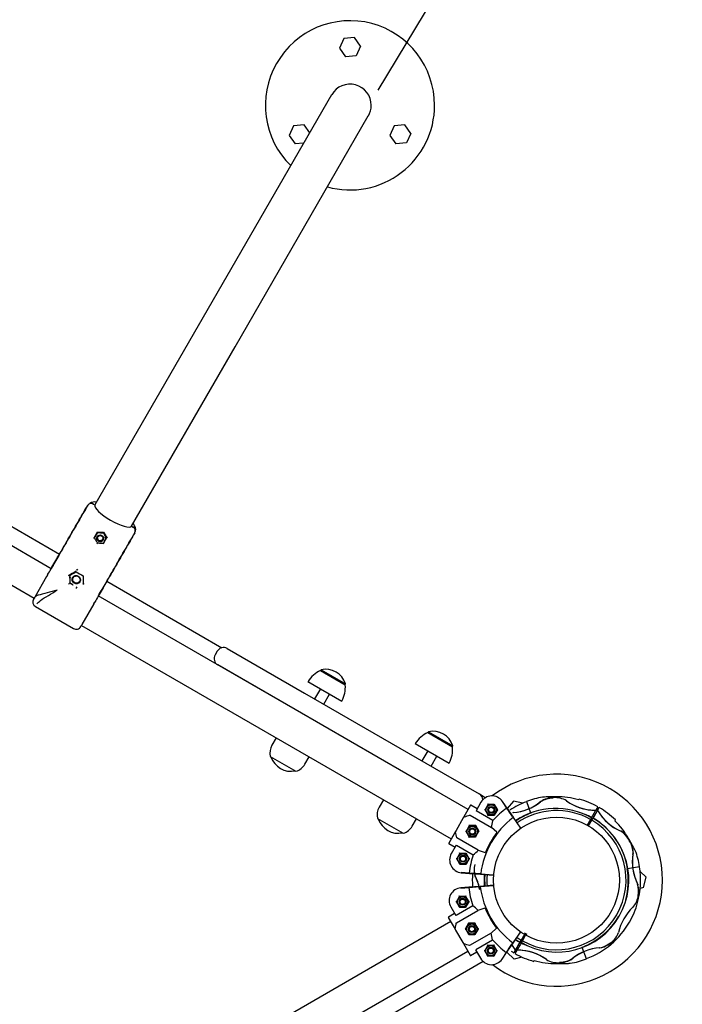
# Model space of a CAD drawing. Units: millimetres. Extents: x 20 to 203, y 5 to 287.
# Drawn here: x 95 to 106, y 126 to 142 of the extents above; entities that cross this region are included whole.
import ezdxf
from ezdxf.enums import TextEntityAlignment as Align

# ---------------------------------------------------------------- set-up
doc = ezdxf.new("R2010")
doc.units = ezdxf.units.MM
for name, color, linetype in [('__GOLIATH_DPT_MA', 7, 'Continuous'), ('Default', 7, 'Continuous'), ('Predeterminado', 7, 'Continuous')]:
    doc.layers.add(name, color=color, linetype=linetype)
doc.styles.add('SEACAD_Arial', font='arial.ttf')
doc.dimstyles.new('UNE', dxfattribs={"dimtxt": 2.4, "dimasz": 2.4, "dimexe": 1.2, "dimexo": 0, "dimgap": 1.2, "dimtad": 1, "dimdec": 0, "dimlfac": 55.555556, "dimrnd": 10, "dimtxsty": 'SEACAD_Arial', "dimblk1": '_SE_FILLED', "dimblk2": '_SE_FILLED', "dimsah": 1, "dimcen": 1.2, "dimadec": 1, "dimazin": 0, "dimtfac": 1, "dimtdec": 0, "dimtmove": 0, "dimatfit": 3, "dimfxl": 1, "dimtolj": 1, "dimarcsym": 0})

# ---------------------------------------------------------------- blocks, each defined once
blk = doc.blocks.new('SE')
at = {"layer": '__GOLIATH_DPT_MA', "color": 7, "linetype": 'Continuous'}
for p, q in [((100.295, 142.15), (100.219, 141.987)), ((100.474, 142.167), (100.295, 142.15)), ((100.578, 142.02), (100.474, 142.167)), ((100.219, 141.987), (100.324, 141.84)), ((100.578, 142.02), (100.503, 141.857)), ((100.503, 141.857), (100.324, 141.84)), ((100.087, 141.196), (97.821, 137.272)), ((98.445, 136.912), (100.71, 140.836)), ((99.44, 140.669), (99.364, 140.506)), ((99.619, 140.686), (99.44, 140.669)), ((99.715, 140.551), (99.619, 140.686)), ((101.15, 140.669), (101.074, 140.506)), ((101.329, 140.686), (101.15, 140.669)), ((101.433, 140.539), (101.329, 140.686)), ((99.364, 140.506), (99.469, 140.359)), ((101.074, 140.506), (101.179, 140.359)), ((101.433, 140.539), (101.358, 140.376)), ((99.611, 140.372), (99.469, 140.359)), ((101.358, 140.376), (101.179, 140.359)), ((97.821, 137.272), (96.064, 134.228)), ((96.687, 133.868), (98.445, 136.912)), ((88.756, 136.271), (95.032, 132.647)), ((95.32, 133.146), (91.977, 135.076)), ((93.51, 134.523), (95.464, 133.395)), ((96.037, 134.244), (96.064, 134.228)), ((96.687, 133.868), (96.715, 133.852)), ((96.053, 133.671), (96.105, 133.76)), ((96.053, 133.671), (96.053, 133.671)), ((96.106, 133.761), (96.064, 133.689)), ((96.262, 133.67), (96.21, 133.58)), ((96.224, 133.605), (96.262, 133.671)), ((96.105, 133.579), (96.109, 133.586)), ((96.21, 133.58), (96.21, 133.58)), ((95.767, 133.138), (95.758, 133.123)), ((95.243, 133.013), (95.041, 132.663)), ((95.258, 133.039), (95.243, 133.013)), ((95.243, 133.013), (95.243, 133.013)), ((95.243, 133.013), (95.243, 133.013)), ((95.627, 133.026), (95.627, 133.026)), ((95.745, 133.093), (95.745, 133.093)), ((95.864, 133.024), (95.864, 133.024)), ((95.639, 132.909), (95.628, 132.89)), ((95.628, 132.89), (95.628, 132.89)), ((95.639, 132.908), (95.639, 132.908)), ((95.639, 132.908), (95.64, 132.908)), ((95.64, 132.908), (95.639, 132.908)), ((95.757, 132.84), (95.746, 132.821)), ((95.746, 132.821), (95.746, 132.821)), ((95.865, 132.889), (95.865, 132.889)), ((96.266, 132.932), (98.22, 131.804)), ((95.041, 132.663), (95.02, 132.627)), ((99.465, 130.753), (96.122, 132.683)), ((95.053, 132.504), (95.7, 132.13)), ((96.045, 132.549), (95.844, 132.2)), ((96.045, 132.549), (96.046, 132.549)), ((96.046, 132.549), (96.061, 132.576)), ((95.823, 132.163), (95.844, 132.2)), ((95.834, 132.184), (102.118, 128.556)), ((98.314, 131.791), (99.627, 131.033)), ((98.142, 131.745), (98.106, 131.683)), ((99.465, 130.753), (98.152, 131.511)), ((99.897, 131.418), (100.318, 131.175)), ((99.91, 131.431), (99.901, 131.416)), ((99.91, 131.431), (100.323, 131.193)), ((99.684, 131.229), (100.261, 130.896)), ((99.895, 131.107), (99.796, 130.936)), ((100.314, 131.177), (100.323, 131.193)), ((99.627, 131.033), (101.981, 129.674)), ((99.952, 130.846), (100.051, 131.017)), ((101.819, 129.394), (99.465, 130.753)), ((99.143, 130.273), (99.072, 130.15)), ((101.721, 130.365), (102.142, 130.122)), ((101.734, 130.378), (101.725, 130.363)), ((101.734, 130.378), (102.147, 130.14)), ((101.508, 130.176), (102.085, 129.843)), ((102.138, 130.124), (102.147, 130.14)), ((99.044, 129.958), (99.48, 129.706)), ((99.633, 129.826), (99.704, 129.949)), ((101.719, 130.054), (101.62, 129.883)), ((101.775, 129.793), (101.875, 129.964)), ((101.981, 129.674), (102.595, 129.32)), ((102.406, 129.055), (101.819, 129.394)), ((102.406, 129.055), (101.819, 129.394)), ((102.663, 129.28), (102.595, 129.32)), ((100.967, 129.22), (100.895, 129.097)), ((102.448, 129.129), (102.334, 128.93)), ((102.559, 129.069), (102.453, 129.13)), ((102.623, 129.18), (102.54, 129.035)), ((102.694, 129.05), (102.746, 129.141)), ((102.747, 129.14), (102.695, 129.05)), ((102.746, 129.141), (102.741, 129.15)), ((102.746, 129.141), (102.851, 129.141)), ((102.851, 129.14), (102.747, 129.14)), ((102.851, 129.141), (102.856, 129.15)), ((102.851, 129.141), (102.903, 129.051)), ((102.903, 129.051), (102.851, 129.14)), ((102.985, 129.192), (103.062, 129.081)), ((103.066, 129.081), (102.988, 129.194)), ((103.174, 129.196), (103.069, 129.076)), ((103.334, 129.163), (103.174, 129.196)), ((103.395, 129.192), (103.467, 128.998)), ((104.284, 129.22), (104.292, 129.234)), ((104.61, 129.102), (104.577, 129.043)), ((102.334, 128.93), (102.324, 128.913)), ((102.438, 128.963), (102.803, 128.753)), ((102.827, 128.867), (102.542, 129.032)), ((102.694, 129.05), (102.684, 129.05)), ((102.746, 128.96), (102.694, 129.05)), ((102.695, 129.05), (102.747, 128.96)), ((102.741, 128.951), (102.746, 128.96)), ((102.851, 128.96), (102.746, 128.96)), ((102.747, 128.96), (102.851, 128.96)), ((102.851, 128.96), (102.903, 129.051)), ((102.903, 129.051), (102.851, 128.96)), ((102.856, 128.951), (102.851, 128.96)), ((102.913, 129.051), (102.903, 129.051)), ((103.062, 129.081), (103.062, 129.081)), ((103.062, 129.081), (103.169, 128.924)), ((103.174, 128.925), (103.066, 129.081)), ((103.161, 128.937), (103.099, 129.027)), ((103.467, 128.998), (103.469, 128.993)), ((103.469, 128.993), (103.47, 128.992)), ((104.505, 128.919), (104.52, 128.944)), ((104.52, 128.944), (104.577, 129.044)), ((104.528, 128.908), (104.545, 128.938)), ((104.529, 128.91), (104.632, 129.089)), ((104.557, 128.959), (104.535, 128.972)), ((104.545, 128.938), (104.605, 129.042)), ((104.577, 129.044), (104.578, 129.046)), ((100.868, 128.905), (101.304, 128.653)), ((101.457, 128.773), (101.528, 128.896)), ((102.324, 128.913), (102.2, 128.698)), ((102.372, 128.682), (102.425, 128.773)), ((102.425, 128.772), (102.373, 128.682)), ((102.534, 128.782), (102.419, 128.782)), ((102.419, 128.782), (102.425, 128.773)), ((102.425, 128.773), (102.529, 128.773)), ((102.529, 128.772), (102.425, 128.772)), ((102.534, 128.782), (102.529, 128.773)), ((102.529, 128.773), (102.581, 128.682)), ((102.581, 128.682), (102.529, 128.772)), ((102.592, 128.682), (102.534, 128.782)), ((103.176, 128.922), (103.173, 128.92)), ((103.173, 128.92), (103.298, 128.737)), ((103.176, 128.922), (103.174, 128.925)), ((103.301, 128.739), (103.176, 128.922)), ((103.24, 128.828), (103.237, 128.826)), ((104.486, 128.886), (104.431, 128.79)), ((104.453, 128.777), (104.508, 128.874)), ((104.481, 128.876), (104.502, 128.864)), ((104.502, 128.914), (104.486, 128.886)), ((104.502, 128.914), (104.504, 128.917)), ((104.505, 128.919), (104.504, 128.918)), ((104.504, 128.918), (104.504, 128.917)), ((104.508, 128.874), (104.526, 128.905)), ((104.526, 128.905), (104.529, 128.91)), ((104.906, 128.879), (104.899, 128.866)), ((102.191, 128.682), (102.076, 128.483)), ((102.078, 128.478), (102.192, 128.676)), ((102.2, 128.698), (102.191, 128.682)), ((102.372, 128.682), (102.362, 128.682)), ((102.425, 128.592), (102.372, 128.682)), ((102.373, 128.682), (102.425, 128.592)), ((102.425, 128.592), (102.529, 128.592)), ((102.529, 128.592), (102.581, 128.682)), ((102.581, 128.682), (102.529, 128.592)), ((102.592, 128.682), (102.581, 128.682)), ((102.895, 128.67), (102.803, 128.753)), ((103.304, 128.735), (103.301, 128.733)), ((102.078, 128.478), (102.184, 128.417)), ((102.203, 128.451), (102.12, 128.306)), ((102.207, 128.451), (102.493, 128.286)), ((102.579, 128.364), (102.214, 128.575)), ((102.419, 128.583), (102.425, 128.592)), ((102.529, 128.592), (102.425, 128.592)), ((102.534, 128.583), (102.529, 128.592)), ((102.215, 128.219), (102.267, 128.31)), ((102.267, 128.309), (102.215, 128.219)), ((102.267, 128.31), (102.262, 128.319)), ((102.267, 128.31), (102.371, 128.31)), ((102.371, 128.309), (102.267, 128.309)), ((102.371, 128.31), (102.377, 128.319)), ((102.371, 128.31), (102.424, 128.219)), ((102.423, 128.219), (102.371, 128.309)), ((102.579, 128.364), (102.697, 128.326)), ((102.215, 128.219), (102.205, 128.219)), ((102.215, 128.219), (102.267, 128.129)), ((102.267, 128.129), (102.215, 128.219)), ((102.262, 128.12), (102.267, 128.129)), ((102.267, 128.129), (102.371, 128.129)), ((102.372, 128.129), (102.267, 128.129)), ((102.371, 128.129), (102.423, 128.219)), ((102.424, 128.219), (102.372, 128.129)), ((102.377, 128.12), (102.372, 128.129)), ((102.434, 128.219), (102.424, 128.219)), ((102.425, 127.976), (102.29, 127.987)), ((102.29, 127.983), (102.427, 127.972)), ((102.425, 127.976), (102.425, 127.976)), ((102.614, 127.962), (102.425, 127.976)), ((102.427, 127.972), (102.616, 127.958)), ((102.49, 127.971), (102.601, 127.962)), ((102.616, 127.958), (102.62, 127.957)), ((102.62, 127.957), (102.62, 127.961)), ((102.839, 127.944), (102.62, 127.961)), ((102.62, 127.957), (102.839, 127.94)), ((102.733, 127.949), (102.733, 127.952)), ((105.115, 128.05), (105.111, 128.05)), ((105.319, 128.084), (105.115, 128.05)), ((105.43, 127.906), (105.328, 128.003)), ((102.838, 127.769), (102.612, 127.751)), ((102.612, 127.748), (102.838, 127.766)), ((102.725, 127.76), (102.725, 127.757)), ((102.838, 127.769), (102.838, 127.766)), ((105.386, 127.731), (105.43, 127.906)), ((102.42, 127.736), (102.282, 127.725)), ((102.283, 127.722), (102.417, 127.732)), ((102.417, 127.732), (102.606, 127.747)), ((102.417, 127.732), (102.417, 127.732)), ((102.608, 127.751), (102.42, 127.736)), ((102.593, 127.746), (102.483, 127.738)), ((102.612, 127.751), (102.608, 127.751)), ((102.612, 127.751), (102.612, 127.748)), ((105.386, 127.731), (105.33, 127.715)), ((102.208, 127.489), (102.197, 127.489)), ((102.485, 127.422), (102.2, 127.257)), ((102.26, 127.579), (102.208, 127.489)), ((102.208, 127.489), (102.26, 127.579)), ((102.208, 127.489), (102.26, 127.399)), ((102.26, 127.399), (102.208, 127.489)), ((102.26, 127.579), (102.254, 127.588)), ((102.26, 127.579), (102.364, 127.58)), ((102.364, 127.579), (102.26, 127.579)), ((102.369, 127.589), (102.364, 127.58)), ((102.364, 127.58), (102.416, 127.489)), ((102.416, 127.489), (102.364, 127.579)), ((102.364, 127.399), (102.416, 127.489)), ((102.416, 127.489), (102.364, 127.399)), ((102.427, 127.489), (102.416, 127.489)), ((102.176, 127.291), (102.07, 127.23)), ((102.112, 127.402), (102.196, 127.257)), ((102.207, 127.133), (102.572, 127.344)), ((102.26, 127.399), (102.255, 127.39)), ((102.26, 127.399), (102.364, 127.399)), ((102.364, 127.399), (102.26, 127.399)), ((102.369, 127.39), (102.364, 127.399)), ((102.69, 127.383), (102.572, 127.344)), ((102.111, 127.152), (99.03, 125.373)), ((102.069, 127.225), (102.184, 127.026)), ((102.412, 127.126), (102.355, 127.026)), ((102.365, 127.026), (102.418, 127.117)), ((102.418, 127.116), (102.366, 127.026)), ((102.527, 127.126), (102.412, 127.126)), ((102.412, 127.126), (102.418, 127.117)), ((102.418, 127.117), (102.522, 127.117)), ((102.522, 127.116), (102.418, 127.116)), ((102.527, 127.126), (102.522, 127.117)), ((102.522, 127.117), (102.574, 127.026)), ((102.574, 127.026), (102.522, 127.116)), ((102.184, 127.026), (102.193, 127.01)), ((102.193, 127.01), (102.318, 126.795)), ((102.355, 127.026), (102.365, 127.026)), ((102.418, 126.936), (102.365, 127.026)), ((102.366, 127.026), (102.418, 126.936)), ((102.418, 126.936), (102.412, 126.927)), ((102.418, 126.936), (102.522, 126.936)), ((102.522, 126.936), (102.418, 126.936)), ((102.797, 126.956), (102.431, 126.745)), ((102.522, 126.936), (102.574, 127.026)), ((102.574, 127.026), (102.522, 126.936)), ((102.527, 126.927), (102.522, 126.936)), ((102.585, 127.026), (102.574, 127.026)), ((102.797, 126.956), (102.888, 127.039)), ((103.294, 126.977), (103.166, 126.79)), ((103.169, 126.788), (103.297, 126.975)), ((103.3, 126.984), (103.294, 126.977)), ((103.297, 126.975), (103.294, 126.977)), ((103.361, 126.934), (103.305, 126.838)), ((103.327, 126.825), (103.383, 126.922)), ((102.318, 126.795), (102.327, 126.779)), ((102.327, 126.779), (102.442, 126.58)), ((102.447, 126.579), (102.332, 126.777)), ((102.535, 126.677), (102.821, 126.842)), ((102.74, 126.749), (102.735, 126.758)), ((102.849, 126.758), (102.844, 126.749)), ((103.163, 126.785), (103.055, 126.628)), ((103.06, 126.628), (103.167, 126.785)), ((103.093, 126.682), (103.151, 126.768)), ((103.169, 126.788), (103.166, 126.79)), ((103.167, 126.785), (103.169, 126.788)), ((103.284, 126.802), (103.181, 126.623)), ((103.268, 126.773), (103.208, 126.67)), ((103.233, 126.881), (103.23, 126.883)), ((103.294, 126.768), (103.236, 126.668)), ((103.285, 126.803), (103.268, 126.773)), ((103.287, 126.807), (103.284, 126.802)), ((103.305, 126.838), (103.287, 126.807)), ((103.308, 126.793), (103.294, 126.768)), ((103.308, 126.793), (103.309, 126.794)), ((103.311, 126.798), (103.309, 126.795)), ((103.309, 126.794), (103.309, 126.795)), ((103.333, 126.835), (103.311, 126.848)), ((103.311, 126.798), (103.327, 126.825)), ((103.353, 126.872), (103.312, 126.847)), ((99.318, 124.874), (102.4, 126.653)), ((102.447, 126.579), (102.553, 126.64)), ((102.533, 126.674), (102.617, 126.529)), ((102.688, 126.658), (102.677, 126.658)), ((102.688, 126.658), (102.74, 126.749)), ((102.74, 126.748), (102.688, 126.658)), ((102.688, 126.658), (102.74, 126.568)), ((102.74, 126.568), (102.688, 126.658)), ((102.844, 126.749), (102.74, 126.748)), ((102.74, 126.749), (102.844, 126.749)), ((102.896, 126.659), (102.844, 126.749)), ((102.844, 126.749), (102.896, 126.659)), ((102.844, 126.569), (102.896, 126.659)), ((102.896, 126.659), (102.844, 126.568)), ((102.907, 126.659), (102.896, 126.659)), ((103.055, 126.628), (102.979, 126.517)), ((102.982, 126.515), (103.06, 126.628)), ((103.055, 126.628), (103.055, 126.628)), ((103.188, 126.512), (103.063, 126.633)), ((103.203, 126.61), (103.237, 126.669)), ((103.236, 126.668), (103.235, 126.666)), ((103.256, 126.753), (103.278, 126.74)), ((104.344, 126.719), (104.344, 126.72)), ((104.346, 126.714), (104.344, 126.719)), ((104.419, 126.52), (104.346, 126.714)), ((102.663, 126.473), (99.462, 124.625)), ((102.74, 126.568), (102.735, 126.559)), ((102.74, 126.568), (102.844, 126.569)), ((102.844, 126.568), (102.74, 126.568)), ((102.85, 126.559), (102.844, 126.568)), ((103.321, 126.55), (103.188, 126.512)), ((103.529, 126.491), (103.521, 126.478))]:
    blk.add_line(p, q, dxfattribs=at)
for centre, radius in [((102.799, 129.05), 0.0864), ((102.799, 129.05), 0.0585), ((102.799, 129.05), 0.054), ((102.799, 129.05), 0.045), ((103.907, 127.856), 1.071), ((102.477, 128.682), 0.0864), ((102.477, 128.682), 0.0585), ((102.477, 128.682), 0.054), ((102.477, 128.682), 0.045), ((102.319, 128.219), 0.0864), ((102.319, 128.219), 0.0585), ((102.319, 128.219), 0.054), ((102.319, 128.219), 0.045), ((102.312, 127.489), 0.0864), ((102.312, 127.489), 0.0585), ((102.312, 127.489), 0.054), ((102.312, 127.489), 0.045), ((102.47, 127.026), 0.0864), ((102.47, 127.026), 0.0585), ((102.47, 127.026), 0.054), ((102.47, 127.026), 0.045), ((102.792, 126.658), 0.0864), ((102.792, 126.658), 0.0585), ((102.792, 126.658), 0.054), ((102.792, 126.658), 0.045)]:
    blk.add_circle(centre, radius, dxfattribs=at)
for centre, radius, start, end in [((100.399, 141.016), 1.437, 0, 225.4944), ((100.399, 141.016), 0.36, 0, 150), ((100.399, 141.016), 1.437, 254.5056, 0), ((100.399, 141.016), 0.36, 330, 0), ((96.059, 134.124), 0.155, 76.5889, 122.5256), ((96, 134.183), 0.0708, 59.0237, 148.9751), ((96.003, 134.187), 0.0708, 59.023, 148.9758), ((96.68, 133.791), 0.0708, 331.0242, 60.977), ((96.683, 133.795), 0.0708, 0, 60.9763), ((96.683, 133.795), 0.0708, 340.2473, 0), ((96.045, 133.729), 0.0595, 266.5134, 278.0972), ((96.259, 137.391), 3.626, 267.4476, 269.2583), ((96.237, 137.412), 3.655, 267.9338, 269.5506), ((99.366, 135.615), 3.664, 210.4514, 212.0642), ((99.333, 135.621), 3.631, 210.743, 212.5511), ((96.336, 133.439), 0.271, 148.7571, 151.2429), ((96.265, 133.602), 0.0596, 201.9188, 213.4705), ((92.121, 134.921), 3.658, 329.124, 330.9202), ((95.515, 132.891), 0.297, 148.9688, 149.9974), ((145.13, 45.707), 100.384, 119.47057, 119.55361), ((96.019, 132.997), 0.384, 175.9686, 184.1128), ((95.733, 132.971), 0.0973, 160.4049, 181.619), ((100.46, 141.122), 9.311, 239.5782, 240.4218), ((-5, 132.096), 100.876, 0.4466, 0.52923), ((95.587, 132.942), 0.0658, 297.8538, 307.9533), ((95.813, 132.812), 0.0671, 172.1467, 182.0462), ((95.098, 132.582), 0.09, 150, 240), ((99.23, 130.816), 3.625, 149.0715, 150.8843), ((95.804, 132.724), 0.297, 330.0026, 331.0312), ((95.745, 132.208), 0.09, 240, 330), ((98.251, 131.682), 0.126, 60, 150), ((98.215, 131.62), 0.126, 150, 240), ((99.981, 131.077), 0.361, 18.6512, 101.3488), ((100.117, 130.956), 0.511, 115.4045, 147.7256), ((99.809, 131.134), 0.511, 332.2744, 4.5955), ((101.94, 129.903), 0.511, 115.4045, 147.7256), ((101.805, 130.024), 0.361, 18.6512, 101.3488), ((99.298, 130.019), 0.261, 150, 193.6028), ((101.632, 130.081), 0.511, 332.2744, 4.5955), ((99.398, 130.066), 0.361, 198.6512, 281.3488), ((99.407, 129.956), 0.261, 286.3972, 330), ((103.907, 127.856), 1.8, 0, 127.3081), ((102.532, 129.211), 0.126, 5.8416, 60), ((102.81, 129.072), 0.216, 34.5293, 150.0289), ((102.6, 129.171), 0.126, 41.3173, 60), ((103.907, 127.856), 1.431, 99.4099, 110.9469), ((103.907, 127.856), 1.416, 74.5334, 90.0599), ((101.121, 128.966), 0.261, 150, 193.6028), ((102.452, 129.127), 0.00371, 106.2942, 150.1812), ((102.452, 129.127), 0.00351, 58.531, 105.0688), ((103.895, 127.861), 1.418, 110.603, 123.4009), ((103.118, 129.817), 0.813, 273.5099, 309.6993), ((103.115, 129.826), 0.824, 274.2573, 308.9572), ((103.854, 128.839), 0.41, 90.0517, 122.5389), ((103.857, 128.85), 0.406, 90.5574, 122.7415), ((103.88, 128.864), 0.394, 59.8034, 93.9707), ((104.57, 129.877), 0.834, 233.8823, 270.5093), ((104.563, 129.88), 0.834, 234.8528, 269.192), ((103.907, 127.856), 1.431, 60.5339, 74.4249), ((102.336, 128.928), 0.00306, 101.0049, 149.4026), ((102.327, 128.97), 0.0404, 282.7479, 287.8776), ((102.436, 128.96), 0.00338, 60.9054, 110.331), ((104.028, 127.788), 1.615, 126.774, 138.0504), ((103.894, 127.859), 1.218, 60.0289, 123.9343), ((103.905, 127.845), 1.227, 117.0944, 124.054), ((103.907, 127.856), 1.182, 60.6395, 124.4322), ((103.895, 127.861), 1.209, 110.603, 117.0402), ((103.967, 127.946), 1.113, 61.062, 67.4151), ((103.894, 127.859), 1.221, 60.0289, 64.9595), ((104.419, 128.926), 0.22, 24.6785, 31.8613), ((105.355, 129.482), 0.869, 210.4151, 247.0701), ((105.332, 129.455), 0.836, 211.4755, 245.6867), ((103.907, 127.856), 1.431, 45.6165, 59.517), ((101.222, 129.013), 0.361, 198.6512, 281.3488), ((101.231, 128.903), 0.261, 286.3972, 330), ((104.028, 127.788), 1.419, 127.078, 172.9797), ((101.389, 129.11), 1.459, 345.8163, 350.402), ((103.919, 127.853), 1.218, 240.0289, 60.0289), ((103.907, 127.856), 1.182, 240.6395, 59.4183), ((103.907, 127.856), 1.224, 9.1382, 59.4389), ((103.907, 127.856), 1.416, 29.9978, 45.5243), ((102.194, 128.681), 0.00307, 150.6845, 199.0231), ((102.152, 128.668), 0.0404, 12.1801, 17.3102), ((104.028, 127.788), 1.433, 142.2082, 157.8496), ((104.929, 128.492), 0.209, 68.9077, 73.8659), ((104.731, 128.298), 0.475, 27.9833, 54.8764), ((104.731, 128.299), 0.476, 27.8408, 53.2791), ((102.079, 128.481), 0.00371, 149.8765, 193.7636), ((102.079, 128.481), 0.00351, 194.989, 241.5268), ((102.216, 128.578), 0.00342, 190.0536, 238.8255), ((99.254, 125.18), 6.783, 27.954, 29.927), ((105.177, 128.475), 0.0528, 117.5501, 119.5294), ((104.784, 128.306), 0.425, 0.5314, 30.3476), ((104.751, 128.297), 0.46, 3.3056, 29.3071), ((102.307, 128.199), 0.216, 150.0289, 265.5285), ((104.028, 127.788), 1.615, 162.0074, 173.2838), ((101.585, 129.384), 1.424, 309.6008, 314.2964), ((106.03, 128.167), 0.834, 171.3062, 205.5785), ((106.067, 128.173), 0.87, 170.0516, 206.9211), ((105.009, 128.348), 0.203, 344.1883, 349.2095), ((103.907, 127.856), 1.431, 9.1945, 20.6145), ((102.94, 128.039), 0.43, 169.0463, 195.9604), ((103.895, 127.861), 1.418, 175.5564, 184.57), ((102.96, 128.04), 0.452, 176.7114, 193.8149), ((101.746, 127.539), 0.87, 10.3152, 26.9211), ((103.894, 127.859), 1.218, 176.1087, 184.943), ((103.919, 127.865), 1.233, 176.6979, 184.4247), ((103.907, 127.856), 1.182, 175.7171, 184.8139), ((103.894, 127.847), 1.233, 345.0795, 9.4592), ((103.918, 127.851), 1.418, 344.6055, 9.4548), ((102.733, 128.035), 0.236, 208.9275, 213.3085), ((101.784, 127.545), 0.834, 10.4151, 25.5785), ((103.907, 127.856), 1.8, 232.8184, 0), ((105.08, 127.677), 0.236, 28.9275, 33.3085), ((104.873, 127.673), 0.43, 349.0463, 15.9604), ((104.853, 127.671), 0.452, 347.4495, 13.8149), ((102.299, 127.51), 0.216, 94.5293, 210.0289), ((104.02, 127.923), 1.615, 186.774, 198.0504), ((104.02, 127.923), 1.419, 187.078, 232.9797), ((101.556, 126.298), 1.459, 45.8163, 50.402), ((103.907, 127.856), 1.431, 330.0289, 344.5406), ((104.903, 127.656), 0.4, 319.1949, 348.0284), ((104.02, 127.923), 1.433, 202.2082, 217.8496), ((105.799, 126.769), 0.863, 133.4954, 166.5623), ((102.072, 127.227), 0.00351, 118.531, 165.0688), ((102.072, 127.227), 0.00371, 166.2942, 210.1812), ((102.209, 127.13), 0.00338, 120.9054, 170.331), ((103.918, 127.851), 1.418, 290.603, 330.0289), ((103.909, 127.867), 1.227, 297.0944, 329.5579), ((102.145, 127.04), 0.0404, 342.7479, 347.8776), ((102.187, 127.027), 0.00306, 161.0049, 209.4026), ((101.416, 126.604), 1.424, 9.6008, 14.2964), ((103.907, 127.856), 1.044, 238.6598, 241.1435), ((104.636, 127.073), 0.34, 318.8393, 342.3041), ((102.33, 126.781), 0.00307, 210.6845, 259.0231), ((102.32, 126.738), 0.0404, 72.1801, 77.3102), ((104.02, 127.923), 1.615, 222.0074, 233.2838), ((102.482, 126.257), 0.836, 31.4755, 37.2691), ((103.907, 127.856), 1.224, 235.7158, 239.4389), ((103.894, 127.859), 1.218, 236.3118, 240.0289), ((103.907, 127.856), 1.182, 235.7106, 239.4183), ((103.846, 127.766), 1.113, 241.062, 247.4151), ((103.919, 127.853), 1.221, 240.0289, 244.9595), ((103.918, 127.851), 1.209, 290.603, 297.0402), ((104.561, 127.109), 0.409, 280.8029, 311.0241), ((104.554, 127.147), 0.45, 281.6913, 318.6108), ((102.43, 126.748), 0.00342, 250.0536, 298.8255), ((103.907, 127.856), 1.431, 237.3271, 239.517), ((102.459, 126.23), 0.869, 30.4151, 34.4501), ((103.395, 126.786), 0.22, 204.6785, 211.8613), ((103.907, 127.856), 1.431, 240.5339, 254.4249), ((103.244, 125.834), 0.834, 53.8823, 90.5093), ((103.25, 125.832), 0.834, 54.8528, 89.192), ((104.695, 125.894), 0.813, 93.5099, 129.6993), ((104.699, 125.886), 0.824, 94.2573, 128.9572), ((102.445, 126.582), 0.00371, 209.8765, 253.7636), ((102.445, 126.582), 0.00351, 254.989, 301.5268), ((102.804, 126.637), 0.216, 210.0289, 325.5285), ((103.907, 127.856), 1.416, 254.5334, 270.0599), ((103.933, 126.848), 0.394, 239.8034, 273.9707), ((103.96, 126.873), 0.41, 270.0517, 302.5389), ((103.956, 126.862), 0.406, 270.5574, 302.7415), ((103.907, 127.856), 1.431, 279.4099, 290.9469)]:
    blk.add_arc(centre, radius, start, end, dxfattribs=at)
for centre, major_axis, ratio, start_param, end_param in [((96.377, 134.05), (-0.312, 0.18), 0.258819, 0.025003, 3.11659), ((96.154, 133.664), (0.0507, -0.0293), 0.965926, 3.141593, 6.283185), ((95.818, 133.083), (0.0655, -0.0378), 0.965926, 2.985742, 3.141593), ((95.399, 132.923), (-0.156, 0.09), 0.959129, 6.230061, 6.283185), ((95.399, 132.923), (0.156, -0.09), 0.93176, 3.087658, 3.141593), ((95.75, 132.964), (0.0624, -0.036), 0.965926, 3.178575, 6.246203), ((95.89, 132.639), (0.156, -0.09), 0.93176, 0, 0.053934), ((95.89, 132.639), (-0.156, 0.09), 0.959129, 3.141593, 3.194717), ((102.09, 128.905), (0.512, 0.137), 0.082763, -1.085404, -0.853976), ((102.09, 128.905), (0.137, -0.512), 0.082763, 0.853976, 1.085404), ((102.083, 126.803), (0.137, 0.512), 0.082763, -1.085404, -0.853976), ((102.083, 126.803), (0.512, -0.137), 0.082763, 0.853976, 1.085404)]:
    blk.add_ellipse(centre, major_axis=major_axis, ratio=ratio, start_param=start_param, end_param=end_param, dxfattribs=at)
for centre, major_axis in [((96.153, 133.663), (0.0507, -0.0293)), ((96.154, 133.664), (0.0468, -0.027)), ((96.155, 133.665), (-0.039, 0.0225)), ((95.747, 132.96), (-0.0624, 0.036)), ((95.749, 132.962), (-0.0546, 0.0315))]:
    blk.add_ellipse(centre, major_axis=major_axis, ratio=0.965926, dxfattribs=at)
for points, knots in [([(95.318, 133.143), (95.361, 133.218), (95.404, 133.293), (95.447, 133.367), (95.502, 133.463), (95.557, 133.558), (95.612, 133.653), (95.667, 133.748), (95.722, 133.843), (95.777, 133.938), (95.831, 134.032), (95.885, 134.126), (95.94, 134.22)], [0, 0, 0, 0, 0.208483, 0.208483, 0.208483, 0.473502, 0.473502, 0.473502, 0.738521, 0.738521, 0.738521, 1, 1, 1, 1]), ([(95.942, 134.224), (95.888, 134.13), (95.834, 134.036), (95.779, 133.942), (95.724, 133.847), (95.669, 133.752), (95.615, 133.657), (95.56, 133.562), (95.505, 133.467), (95.45, 133.371), (95.407, 133.297), (95.363, 133.222), (95.32, 133.147)], [0, 0, 0, 0, 0.261475, 0.261475, 0.261475, 0.526494, 0.526494, 0.526494, 0.791513, 0.791513, 0.791513, 1, 1, 1, 1]), ([(96.056, 133.675), (96.055, 133.673), (96.057, 133.669), (96.061, 133.66), (96.063, 133.656), (96.07, 133.643), (96.075, 133.635), (96.085, 133.619), (96.09, 133.61), (96.097, 133.599), (96.099, 133.597), (96.101, 133.594)], [0, 0, 0, 0, 0.125, 0.125, 0.25, 0.25, 0.5, 0.5, 0.75, 0.75, 0.8446884, 0.8446884, 0.8446884, 0.8446884]), ([(96.098, 133.768), (96.098, 133.768), (96.098, 133.767), (96.099, 133.766), (96.099, 133.765), (96.101, 133.764), (96.101, 133.763), (96.103, 133.76), (96.105, 133.76), (96.105, 133.76)], [0, 0, 0, 0, 0.125, 0.125, 0.25, 0.25, 0.5, 0.5, 1, 1, 1, 1]), ([(96.209, 133.76), (96.209, 133.759), (96.204, 133.758), (96.194, 133.757), (96.19, 133.757), (96.175, 133.757), (96.165, 133.757), (96.146, 133.757), (96.137, 133.757), (96.123, 133.758), (96.118, 133.758), (96.11, 133.759), (96.106, 133.76), (96.106, 133.761)], [0, 0, 0, 0, 0.125, 0.125, 0.25, 0.25, 0.5, 0.5, 0.75, 0.75, 0.875, 0.875, 1, 1, 1, 1]), ([(96.742, 133.756), (96.688, 133.662), (96.634, 133.569), (96.58, 133.475), (96.525, 133.38), (96.47, 133.284), (96.415, 133.189), (96.36, 133.094), (96.305, 132.999), (96.25, 132.904), (96.207, 132.829), (96.164, 132.754), (96.121, 132.679)], [0, 0, 0, 0, 0.261476, 0.261476, 0.261476, 0.526495, 0.526495, 0.526495, 0.791514, 0.791514, 0.791514, 1, 1, 1, 1]), ([(96.123, 132.684), (96.166, 132.758), (96.209, 132.833), (96.253, 132.908), (96.307, 133.003), (96.362, 133.098), (96.417, 133.193), (96.472, 133.288), (96.527, 133.384), (96.582, 133.479), (96.636, 133.573), (96.69, 133.666), (96.745, 133.76)], [0, 0, 0, 0, 0.208483, 0.208483, 0.208483, 0.473502, 0.473502, 0.473502, 0.738521, 0.738521, 0.738521, 1, 1, 1, 1]), ([(96.195, 133.76), (96.2, 133.759), (96.205, 133.756), (96.223, 133.745), (96.233, 133.731), (96.24, 133.706), (96.24, 133.696), (96.237, 133.68), (96.235, 133.674), (96.231, 133.668)], [0.7189842, 0.7189842, 0.7189842, 0.7189842, 0.7586971, 0.7586971, 0.8784133, 0.8784133, 0.9532359, 0.9532359, 1, 1, 1, 1]), ([(96.262, 133.671), (96.261, 133.67), (96.259, 133.673), (96.254, 133.68), (96.251, 133.684), (96.244, 133.695), (96.239, 133.704), (96.229, 133.72), (96.224, 133.729), (96.217, 133.741), (96.214, 133.746), (96.21, 133.754), (96.209, 133.759), (96.209, 133.76)], [0, 0, 0, 0, 0.125, 0.125, 0.25, 0.25, 0.5, 0.5, 0.75, 0.75, 0.875, 0.875, 1, 1, 1, 1]), ([(96.272, 133.668), (96.272, 133.668), (96.271, 133.668), (96.27, 133.668), (96.269, 133.668), (96.267, 133.668), (96.266, 133.668), (96.262, 133.668), (96.261, 133.669), (96.262, 133.67)], [0, 0, 0, 0, 0.125, 0.125, 0.25, 0.25, 0.5, 0.5, 1, 1, 1, 1]), ([(96.109, 133.586), (96.108, 133.585), (96.112, 133.584), (96.12, 133.583), (96.125, 133.583), (96.139, 133.582), (96.149, 133.582), (96.168, 133.582), (96.177, 133.581), (96.192, 133.582), (96.197, 133.582), (96.206, 133.583), (96.211, 133.583), (96.212, 133.585)], [0, 0, 0, 0, 0.125, 0.125, 0.25, 0.25, 0.5, 0.5, 0.75, 0.75, 0.875, 0.875, 1, 1, 1, 1]), ([(95.627, 133.026), (95.627, 133.026), (95.627, 133.026), (95.627, 133.026), (95.626, 133.026), (95.625, 133.026), (95.625, 133.026), (95.624, 133.027), (95.622, 133.028), (95.621, 133.028), (95.619, 133.029), (95.618, 133.03), (95.617, 133.03)], [0, 0, 0, 0, 0.076333, 0.15489, 0.236092, 0.320242, 0.407597, 0.498466, 0.615915, 0.74896, 0.853245, 1, 1, 1, 1]), ([(95.627, 133.026), (95.639, 133.033), (95.65, 133.039), (95.689, 133.061), (95.717, 133.077), (95.745, 133.093)], [0, 0, 0, 0, 0.292158, 0.292158, 1, 1, 1, 1]), ([(95.636, 132.97), (95.636, 132.964), (95.636, 132.958), (95.636, 132.946), (95.637, 132.94), (95.637, 132.931), (95.637, 132.928), (95.637, 132.922), (95.637, 132.919), (95.638, 132.916), (95.638, 132.914), (95.638, 132.912), (95.638, 132.911), (95.638, 132.909), (95.639, 132.909), (95.639, 132.908), (95.639, 132.908), (95.639, 132.908)], [0, 0, 0, 0, 0.25, 0.25, 0.5, 0.5, 0.625, 0.625, 0.75, 0.75, 0.8125, 0.8125, 0.875, 0.875, 0.9375, 0.9375, 1, 1, 1, 1]), ([(95.864, 133.024), (95.864, 132.993), (95.864, 132.962), (95.865, 132.917), (95.865, 132.903), (95.865, 132.889)], [0, 0, 0, 0, 0.6949, 0.6949, 1, 1, 1, 1]), ([(95.422, 132.784), (95.364, 132.766), (95.306, 132.751), (95.195, 132.722), (95.141, 132.708), (95.072, 132.686), (95.05, 132.676), (95.041, 132.664), (95.041, 132.664), (95.041, 132.663)], [0, 0, 0, 0, 0.342397, 0.342397, 0.714531, 0.714531, 0.988479, 0.988479, 1, 1, 1, 1]), ([(95.078, 132.547), (95.078, 132.548), (95.079, 132.549), (95.09, 132.567), (95.113, 132.587), (95.177, 132.633), (95.225, 132.663), (95.322, 132.722), (95.372, 132.752), (95.422, 132.784)], [0, 0, 0, 0, 0.011521, 0.011521, 0.285469, 0.285469, 0.657603, 0.657603, 1, 1, 1, 1]), ([(95.64, 132.908), (95.639, 132.907), (95.639, 132.907), (95.64, 132.906), (95.641, 132.905), (95.643, 132.903), (95.644, 132.902), (95.646, 132.901), (95.647, 132.9), (95.651, 132.897), (95.653, 132.895), (95.658, 132.892), (95.661, 132.891), (95.669, 132.886), (95.674, 132.883), (95.685, 132.876), (95.69, 132.873), (95.696, 132.87)], [0, 0, 0, 0, 0.0625, 0.0625, 0.125, 0.125, 0.1875, 0.1875, 0.25, 0.25, 0.375, 0.375, 0.5, 0.5, 0.75, 0.75, 1, 1, 1, 1]), ([(95.873, 132.882), (95.873, 132.883), (95.872, 132.883), (95.871, 132.883), (95.871, 132.884), (95.87, 132.885), (95.869, 132.885), (95.867, 132.886), (95.866, 132.887), (95.865, 132.888), (95.865, 132.889), (95.865, 132.889), (95.865, 132.889)], [0, 0, 0, 0, 0.078783, 0.146934, 0.20446, 0.251348, 0.38439, 0.501926, 0.636771, 0.764081, 0.884781, 1, 1, 1, 1]), ([(103.905, 129.272), (103.881, 129.272), (103.858, 129.272), (103.811, 129.271), (103.788, 129.27), (103.743, 129.269), (103.722, 129.269), (103.695, 129.268), (103.687, 129.268), (103.675, 129.267), (103.672, 129.267), (103.672, 129.267), (103.672, 129.267), (103.672, 129.267)], [0, 0, 0, 0, 0.125, 0.125, 0.25, 0.25, 0.375, 0.375, 0.4375, 0.4375, 0.5, 0.5, 0.5004362, 0.5004362, 0.5004362, 0.5004362]), ([(105.004, 128.687), (105.005, 128.686), (105.007, 128.686), (105.009, 128.685), (105.011, 128.684), (105.014, 128.683), (105.015, 128.682), (105.016, 128.681)], [0, 0, 0, 0, 0.20504, 0.395601, 0.571934, 0.774589, 1, 1, 1, 1]), ([(105.21, 128.323), (105.21, 128.323), (105.211, 128.322), (105.211, 128.321), (105.211, 128.32), (105.211, 128.319), (105.21, 128.317), (105.21, 128.316), (105.21, 128.313), (105.209, 128.311), (105.209, 128.31)], [0, 0, 0, 0, 0.090437, 0.177428, 0.260926, 0.3409, 0.417383, 0.490438, 0.733, 1, 1, 1, 1]), ([(105.286, 127.791), (105.287, 127.79), (105.288, 127.789), (105.289, 127.787), (105.29, 127.785), (105.291, 127.782), (105.291, 127.78), (105.291, 127.779)], [0, 0, 0, 0, 0.204784, 0.395381, 0.572012, 0.772664, 1, 1, 1, 1]), ([(105.294, 127.573), (105.294, 127.574), (105.294, 127.575), (105.294, 127.576), (105.295, 127.579), (105.295, 127.581), (105.295, 127.583), (105.296, 127.584), (105.296, 127.586), (105.296, 127.587), (105.296, 127.587), (105.296, 127.588), (105.296, 127.588), (105.296, 127.589), (105.296, 127.589), (105.296, 127.589), (105.296, 127.589), (105.296, 127.59), (105.296, 127.59), (105.296, 127.59), (105.296, 127.59), (105.296, 127.59), (105.296, 127.59), (105.296, 127.591), (105.295, 127.591), (105.295, 127.591), (105.295, 127.591), (105.295, 127.591)], [0, 0, 0, 0, 0.1785165, 0.1785165, 0.1785165, 0.5359473, 0.5359473, 0.5359473, 0.7604528, 0.7604528, 0.7604528, 0.8368645, 0.8368645, 0.8368645, 0.8888352, 0.8888352, 0.8888352, 0.9242997, 0.9242997, 0.9242997, 0.9486354, 0.9486354, 0.9486354, 0.9654871, 0.9654871, 0.9654871, 0.9709466, 0.9709466, 0.9709466, 0.9709466]), ([(104.855, 126.815), (104.858, 126.817), (104.861, 126.819), (104.869, 126.825), (104.874, 126.83), (104.883, 126.839), (104.888, 126.844), (104.892, 126.849)], [0.3721247, 0.3721247, 0.3721247, 0.3721247, 0.5, 0.5, 0.75, 0.75, 1, 1, 1, 1]), ([(103.908, 126.44), (103.932, 126.44), (103.956, 126.44), (104.002, 126.441), (104.026, 126.441), (104.07, 126.442), (104.092, 126.443), (104.118, 126.444), (104.126, 126.444), (104.138, 126.445), (104.142, 126.445), (104.142, 126.445), (104.142, 126.445), (104.142, 126.445)], [0, 0, 0, 0, 0.125, 0.125, 0.25, 0.25, 0.375, 0.375, 0.4375, 0.4375, 0.5, 0.5, 0.5004362, 0.5004362, 0.5004362, 0.5004362])]:
    blk.add_open_spline(points, degree=3, knots=knots, dxfattribs=at)
for points in [[(96.753, 133.788), (96.764, 133.821), (96.752, 133.862), (96.718, 133.911)], [(95.665, 132.895), (95.667, 132.89), (95.674, 132.884), (95.686, 132.877)], [(103.633, 129.185), (103.632, 129.188), (103.632, 129.192), (103.635, 129.193), (103.637, 129.192)], [(104.078, 129.204), (104.08, 129.205), (104.084, 129.204), (104.084, 129.2), (104.083, 129.198)], [(103.168, 129.006), (103.169, 129.008), (103.172, 129.01), (103.175, 129.006), (103.176, 129.004)], [(104.645, 126.706), (104.645, 126.704), (104.641, 126.702), (104.638, 126.705), (104.637, 126.708)], [(103.735, 126.508), (103.733, 126.507), (103.73, 126.507), (103.729, 126.512), (103.73, 126.514)], [(104.18, 126.527), (104.181, 126.524), (104.181, 126.52), (104.178, 126.519), (104.176, 126.52)]]:
    blk.add_open_spline(points, degree=3, dxfattribs=at)
blk = doc.blocks.new('DMBLK45')
at = {"layer": 'Default', "linetype": 'Continuous'}
blk.add_hatch(color=7, dxfattribs=at).paths.add_polyline_path([(113.203, 162.567), (113.888, 162.155), (114.781, 164.418)])
at = {"layer": 'Default', "color": 7, "linetype": 'Continuous'}
blk.add_line((100.88, 141.272), (114.781, 164.418), dxfattribs=at)
at = {"layer": 'Default', "color": 7, "linetype": 'Continuous', "style": 'SEACAD_Arial'}
for s, p in [('1500', (104.313, 152.815)), ('R', (102.336, 149.523))]:
    blk.add_text(s, height=2.4, rotation=59.0116, dxfattribs=at).set_placement(p, align=Align.TOP_LEFT)
blk = doc.blocks.new('_SE_FILLED')
at = {"color": 0}
blk.add_line((0, 0), (-1, 0), dxfattribs=at)
blk.add_solid([(0, 0), (-1, -0.1665), (-1, 0.1665), (0, 0)], dxfattribs=at)
blk = doc.blocks.new('DMBLK47')
at = {"layer": 'Default', "linetype": 'Continuous'}
for points in [[(32.275, 166.341), (33.075, 166.341), (32.675, 168.741)], [(32.275, 21.807), (32.675, 19.407), (33.075, 21.807)]]:
    blk.add_hatch(color=7, dxfattribs=at).paths.add_polyline_path(points)
at = {"layer": 'Default', "color": 7, "linetype": 'Continuous'}
for p, q in [((100.069, 168.741), (31.475, 168.741)), ((32.675, 168.741), (32.675, 19.407)), ((89.052, 19.407), (31.475, 19.407))]:
    blk.add_line(p, q, dxfattribs=at)
at = {"layer": 'Default', "color": 7, "linetype": 'Continuous', "style": 'SEACAD_Arial'}
blk.add_text('8296', height=2.4, rotation=90, dxfattribs=at).set_placement((29.675, 90.318), align=Align.TOP_LEFT)
blk = doc.blocks.new('DMBLK48')
at = {"layer": 'Default', "linetype": 'Continuous'}
for points in [[(42.928, 174.802), (40.528, 174.402), (42.928, 174.002)], [(191.053, 174.802), (191.053, 174.002), (193.453, 174.402)]]:
    blk.add_hatch(color=7, dxfattribs=at).paths.add_polyline_path(points)
at = {"layer": 'Default', "color": 7, "linetype": 'Continuous'}
for p, q in [((40.528, 128.358), (40.528, 175.602)), ((193.453, 89.982), (193.453, 175.602)), ((40.528, 174.402), (193.453, 174.402))]:
    blk.add_line(p, q, dxfattribs=at)
at = {"layer": 'Default', "color": 7, "linetype": 'Continuous', "style": 'SEACAD_Arial'}
blk.add_text('8500', height=2.4, dxfattribs=at).set_placement((113.234, 177.402), align=Align.TOP_LEFT)

msp = doc.modelspace()

# ---------------------------------------------------------------- block references
at = {"layer": 'Predeterminado'}
msp.add_blockref('SE', (0, 0), dxfattribs=at)

# ---------------------------------------------------------------- dimensions: what is measured, and where the dimension line sits
at = {"layer": 'Default', "color": 7, "linetype": 'Continuous'}
dim = msp.add_linear_dim(base=(193.453, 174.402), p1=(40.528, 128.358), p2=(193.453, 89.982), text='\\A1;<>', dimstyle='UNE', override={"dimlfac": 55.555556}, dxfattribs=at)
dim.commit()
dim.dimension.update_dxf_attribs({"geometry": 'DMBLK48', "text_midpoint": (116.991, 174.402), "dimtype": 160})
dim = msp.add_linear_dim(base=(32.675, 19.407), p1=(100.069, 168.741), p2=(89.052, 19.407), angle=90, text='\\A1;<>', dimstyle='UNE', override={"dimlfac": 55.555556, "dimrnd": 0}, dxfattribs=at)
dim.commit()
dim.dimension.update_dxf_attribs({"geometry": 'DMBLK47', "text_midpoint": (32.675, 94.074), "dimtype": 160})
dim = msp.add_radius_dim(center=(100.88, 141.272), mpoint=(114.781, 164.418), text='\\A1;<>', dimstyle='UNE', override={"dimlfac": 55.555556, "dimrnd": 0}, dxfattribs=at)
dim.commit()
dim.dimension.update_dxf_attribs({"geometry": 'DMBLK45', "text_midpoint": (107.83, 152.845), "dimtype": 164})

doc.saveas('drawing.dxf')
